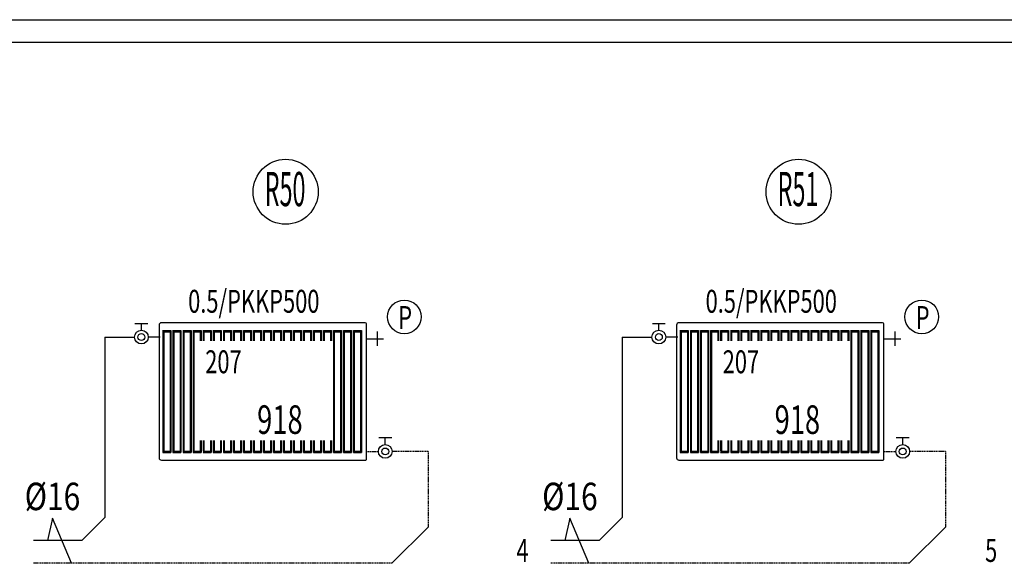
# Model space of a CAD drawing. Units: millimetres. Extents: x 94160 to 1060089, y -552221 to -198546.
# Drawn here: x 834859 to 847754, y -302094 to -294971 of the extents above; entities that cross this region are included whole.
import ezdxf
from ezdxf.enums import TextEntityAlignment as Align

# ---------------------------------------------------------------- set-up
doc = ezdxf.new("R2010")
doc.units = ezdxf.units.MM
doc.header["$LTSCALE"] = 30
doc.linetypes.add('HIDDEN', pattern=[0.375, 0.25, -0.125])
doc.layers.get('0').update_dxf_attribs({"color": 8})
doc.layers.add('DUVAR', color=4, linetype='Continuous', lineweight=25)
for name, color, linetype in [('T-DAĞITIM', 30, 'Continuous'), ('T-ISICİHAZ', 1, 'Continuous'), ('T-KOLONNO', 7, 'Continuous'), ('T-TOPLAM', 2, 'Continuous'), ('T-ÇAP', 2, 'Continuous')]:
    doc.layers.add(name, color=color, linetype=linetype)
doc.styles.add('Y5', font='SIMPLEX.SHX', dxfattribs={"height": 0.2})

msp = doc.modelspace()

# ---------------------------------------------------------------- linework, layer by layer
at = {"color": 2}
for p, q in [((839405.9, -299150.79), (839621.61, -299150.79)), ((839541.82, -299057.74), (839541.82, -299243.84)), ((846182.74, -299150.79), (846398.44, -299150.79)), ((846318.65, -299057.74), (846318.65, -299243.84))]:
    msp.add_line(p, q, dxfattribs=at)
for centre in [(839896.22, -298864.75), (846673.05, -298864.75)]:
    msp.add_circle(centre, 220.86, dxfattribs=at)
at = {"layer": 'DUVAR'}
for p, q in [((647773.51, -294970.55), (920738.54, -294970.55)), ((920738.54, -295270.55), (647773.51, -295270.55))]:
    msp.add_line(p, q, dxfattribs=at)
at = {"layer": 'T-DAĞITIM'}
for p, q in [((835971.74, -299129.38), (836362.45, -299129.38)), ((835971.74, -299129.38), (835971.74, -301493.97)), ((836700.01, -299129.38), (836542.45, -299129.38)), ((842748.57, -299129.38), (843139.29, -299129.38)), ((842748.57, -299129.38), (842748.57, -301493.97)), ((843476.84, -299129.38), (843319.29, -299129.38)), ((835971.74, -301493.97), (835671.74, -301793.97)), ((842748.57, -301493.97), (842448.57, -301793.97)), ((840206.57, -301618.23), (839730.84, -302093.97)), ((846983.41, -301618.23), (846507.67, -302093.97)), ((835671.74, -301793.97), (835039.95, -301793.97)), ((842448.57, -301793.97), (841816.79, -301793.97))]:
    msp.add_line(p, q, dxfattribs=at)
at = {"layer": 'T-DAĞITIM', "linetype": 'HIDDEN', "ltscale": 2}
for p, q in [((839398.96, -300628.02), (839556.51, -300628.02)), ((840206.57, -300628.02), (839736.31, -300628.02)), ((840206.57, -300628.02), (840206.57, -301618.23)), ((846175.79, -300628.02), (846333.35, -300628.02)), ((846983.41, -300628.02), (846513.15, -300628.02)), ((846983.41, -300628.02), (846983.41, -301618.23)), ((839730.84, -302093.97), (835039.95, -302093.97)), ((846507.67, -302093.97), (841816.79, -302093.97))]:
    msp.add_line(p, q, dxfattribs=at)
at = {"layer": 'T-ISICİHAZ', "color": 2}
for p, q in [((836367.6, -298952.7), (836537.31, -298952.7)), ((836452.45, -299039.38), (836452.45, -298952.7)), ((843144.44, -298952.7), (843314.14, -298952.7)), ((843229.29, -299039.38), (843229.29, -298952.7)), ((836733.69, -299044.11), (836733.69, -300640.61)), ((836733.69, -299044.11), (836838.46, -299044.11)), ((836744.17, -299059.83), (836733.69, -299044.11)), ((836744.17, -299059.83), (836744.17, -300624.9)), ((836744.17, -299059.83), (836827.98, -299059.83)), ((836827.98, -299059.83), (836838.46, -299044.11)), ((836827.98, -299059.83), (836827.98, -300624.9)), ((836838.46, -299044.11), (836838.46, -300640.61)), ((836865.69, -299044.11), (836865.69, -300640.61)), ((836865.69, -299044.11), (836970.46, -299044.11)), ((836876.17, -299059.83), (836865.69, -299044.11)), ((836876.17, -299059.83), (836876.17, -300624.9)), ((836876.17, -299059.83), (836959.98, -299059.83)), ((836959.98, -299059.83), (836970.46, -299044.11)), ((836959.98, -299059.83), (836959.98, -300624.9)), ((836970.46, -299044.11), (836970.46, -300640.61)), ((836997.69, -299044.11), (836997.69, -300640.61)), ((836997.69, -299044.11), (837102.46, -299044.11)), ((837008.17, -299059.83), (836997.69, -299044.11)), ((837008.17, -299059.83), (837008.17, -300624.9)), ((837008.17, -299059.83), (837091.98, -299059.83)), ((837091.98, -299059.83), (837102.46, -299044.11)), ((837091.98, -299059.83), (837091.98, -300624.9)), ((837102.46, -299044.11), (837102.46, -300640.61)), ((837129.69, -299044.11), (837129.69, -300640.61)), ((837129.69, -299044.11), (837234.46, -299044.11)), ((837140.17, -299059.83), (837129.69, -299044.11)), ((837140.17, -299059.83), (837140.17, -300624.9)), ((837140.17, -299059.83), (837223.98, -299059.83)), ((837223.98, -299059.83), (837234.46, -299044.11)), ((837223.98, -299059.83), (837223.98, -299177.79)), ((837234.46, -299044.11), (837234.46, -299177.79)), ((837261.69, -299044.11), (837366.46, -299044.11)), ((837272.17, -299059.83), (837261.69, -299044.11)), ((837261.69, -299044.11), (837261.69, -299177.79)), ((837272.17, -299059.83), (837355.98, -299059.83)), ((837272.17, -299059.83), (837272.17, -299177.79)), ((837355.98, -299059.83), (837366.46, -299044.11)), ((837355.98, -299059.83), (837355.98, -299177.79)), ((837366.46, -299044.11), (837366.46, -299177.79)), ((837393.69, -299044.11), (837498.46, -299044.11)), ((837404.17, -299059.83), (837393.69, -299044.11)), ((837393.69, -299044.11), (837393.69, -299177.79)), ((837404.17, -299059.83), (837487.98, -299059.83)), ((837404.17, -299059.83), (837404.17, -299177.79)), ((837487.98, -299059.83), (837498.46, -299044.11)), ((837487.98, -299059.83), (837487.98, -299177.79)), ((837498.46, -299044.11), (837498.46, -299177.79)), ((837525.69, -299044.11), (837630.46, -299044.11)), ((837525.69, -299044.11), (837525.69, -299177.79)), ((837536.17, -299059.83), (837525.69, -299044.11)), ((837536.17, -299059.83), (837536.17, -299177.79)), ((837536.17, -299059.83), (837619.98, -299059.83)), ((837619.98, -299059.83), (837630.46, -299044.11)), ((837619.98, -299059.83), (837619.98, -299177.79)), ((837630.46, -299044.11), (837630.46, -299177.79)), ((837656.65, -299044.11), (837761.42, -299044.11)), ((837656.65, -299044.11), (837656.65, -299177.79)), ((837667.13, -299059.83), (837656.65, -299044.11)), ((837667.13, -299059.83), (837667.13, -299177.79)), ((837667.13, -299059.83), (837750.94, -299059.83)), ((837750.94, -299059.83), (837761.42, -299044.11)), ((837750.94, -299059.83), (837750.94, -299177.79)), ((837761.42, -299044.11), (837761.42, -299177.79)), ((837787.61, -299044.11), (837892.38, -299044.11)), ((837787.61, -299044.11), (837787.61, -299177.79)), ((837798.09, -299059.83), (837787.61, -299044.11)), ((837798.09, -299059.83), (837881.9, -299059.83)), ((837798.09, -299059.83), (837798.09, -299177.79)), ((837881.9, -299059.83), (837892.38, -299044.11)), ((837881.9, -299059.83), (837881.9, -299177.79)), ((837892.38, -299044.11), (837892.38, -299177.79)), ((837918.57, -299044.11), (838023.34, -299044.11)), ((837918.57, -299044.11), (837918.57, -299177.79)), ((837929.05, -299059.83), (837918.57, -299044.11)), ((837929.05, -299059.83), (837929.05, -299177.79)), ((837929.05, -299059.83), (838012.86, -299059.83)), ((838012.86, -299059.83), (838023.34, -299044.11)), ((838012.86, -299059.83), (838012.86, -299177.79)), ((838023.34, -299044.11), (838023.34, -299177.79)), ((838049.53, -299044.11), (838154.3, -299044.11)), ((838049.53, -299044.11), (838049.53, -299177.79)), ((838060, -299059.83), (838049.53, -299044.11)), ((838060, -299059.83), (838060, -299177.79)), ((838060, -299059.83), (838143.82, -299059.83)), ((838143.82, -299059.83), (838154.3, -299044.11)), ((838143.82, -299059.83), (838143.82, -299177.79)), ((838154.3, -299044.11), (838154.3, -299177.79)), ((838180.49, -299044.11), (838285.26, -299044.11)), ((838180.49, -299044.11), (838180.49, -299177.79)), ((838190.96, -299059.83), (838180.49, -299044.11)), ((838190.96, -299059.83), (838190.96, -299177.79)), ((838190.96, -299059.83), (838274.78, -299059.83)), ((838274.78, -299059.83), (838285.26, -299044.11)), ((838274.78, -299059.83), (838274.78, -299177.79)), ((838285.26, -299044.11), (838285.26, -299177.79)), ((838311.45, -299044.11), (838416.21, -299044.11)), ((838311.45, -299044.11), (838311.45, -299177.79)), ((838321.92, -299059.83), (838311.45, -299044.11)), ((838321.92, -299059.83), (838321.92, -299177.79)), ((838321.92, -299059.83), (838405.74, -299059.83)), ((838405.74, -299059.83), (838416.21, -299044.11)), ((838405.74, -299059.83), (838405.74, -299177.79)), ((838416.21, -299044.11), (838416.21, -299177.79)), ((838442.41, -299044.11), (838547.17, -299044.11)), ((838442.41, -299044.11), (838442.41, -299177.79)), ((838452.88, -299059.83), (838442.41, -299044.11)), ((838452.88, -299059.83), (838452.88, -299177.79)), ((838452.88, -299059.83), (838536.7, -299059.83)), ((838536.7, -299059.83), (838547.17, -299044.11)), ((838536.7, -299059.83), (838536.7, -299177.79)), ((838547.17, -299044.11), (838547.17, -299177.79)), ((838573.37, -299044.11), (838678.13, -299044.11)), ((838573.37, -299044.11), (838573.37, -299177.79)), ((838583.84, -299059.83), (838573.37, -299044.11)), ((838583.84, -299059.83), (838583.84, -299177.79)), ((838583.84, -299059.83), (838667.66, -299059.83)), ((838667.66, -299059.83), (838678.13, -299044.11)), ((838667.66, -299059.83), (838667.66, -299177.79)), ((838678.13, -299044.11), (838678.13, -299177.79)), ((838704.33, -299044.11), (838809.09, -299044.11)), ((838704.33, -299044.11), (838704.33, -299177.79)), ((838714.8, -299059.83), (838704.33, -299044.11)), ((838714.8, -299059.83), (838714.8, -299177.79)), ((838714.8, -299059.83), (838798.62, -299059.83)), ((838798.62, -299059.83), (838809.09, -299044.11)), ((838798.62, -299059.83), (838798.62, -299177.79)), ((838809.09, -299044.11), (838809.09, -299177.79)), ((838835.28, -299044.11), (838940.05, -299044.11)), ((838835.28, -299044.11), (838835.28, -299177.79)), ((838845.76, -299059.83), (838835.28, -299044.11)), ((838845.76, -299059.83), (838845.76, -299177.79)), ((838845.76, -299059.83), (838929.58, -299059.83)), ((838929.58, -299059.83), (838940.05, -299044.11)), ((838929.58, -299059.83), (838929.58, -299177.79)), ((838940.05, -299044.11), (838940.05, -299177.79)), ((838966.24, -299044.11), (838966.24, -300640.61)), ((838966.24, -299044.11), (839071.01, -299044.11)), ((838976.72, -299059.83), (838966.24, -299044.11)), ((838976.72, -299059.83), (838976.72, -300624.9)), ((838976.72, -299059.83), (839060.54, -299059.83)), ((839060.54, -299059.83), (839071.01, -299044.11)), ((839060.54, -299059.83), (839060.54, -300624.9)), ((839071.01, -299044.11), (839071.01, -300640.61)), ((839097.2, -299044.11), (839097.2, -300640.61)), ((839097.2, -299044.11), (839201.97, -299044.11)), ((839107.68, -299059.83), (839097.2, -299044.11)), ((839107.68, -299059.83), (839107.68, -300624.9)), ((839107.68, -299059.83), (839191.49, -299059.83)), ((839191.49, -299059.83), (839201.97, -299044.11)), ((839191.49, -299059.83), (839191.49, -300624.9)), ((839201.97, -299044.11), (839201.97, -300640.61)), ((839228.16, -299044.11), (839228.16, -300640.61)), ((839228.16, -299044.11), (839332.93, -299044.11)), ((839238.64, -299059.83), (839228.16, -299044.11)), ((839238.64, -299059.83), (839238.64, -300624.9)), ((839238.64, -299059.83), (839322.45, -299059.83)), ((839322.45, -299059.83), (839332.93, -299044.11)), ((839322.45, -299059.83), (839322.45, -300624.9)), ((839332.93, -299044.11), (839332.93, -300640.61)), ((843510.53, -299044.11), (843510.53, -300640.61)), ((843510.53, -299044.11), (843615.29, -299044.11)), ((843521, -299059.83), (843510.53, -299044.11)), ((843521, -299059.83), (843521, -300624.9)), ((843521, -299059.83), (843604.82, -299059.83)), ((843604.82, -299059.83), (843615.29, -299044.11)), ((843604.82, -299059.83), (843604.82, -300624.9)), ((843615.29, -299044.11), (843615.29, -300640.61)), ((843642.53, -299044.11), (843642.53, -300640.61)), ((843642.53, -299044.11), (843747.29, -299044.11)), ((843653, -299059.83), (843642.53, -299044.11)), ((843653, -299059.83), (843653, -300624.9)), ((843653, -299059.83), (843736.82, -299059.83)), ((843736.82, -299059.83), (843747.29, -299044.11)), ((843736.82, -299059.83), (843736.82, -300624.9)), ((843747.29, -299044.11), (843747.29, -300640.61)), ((843774.53, -299044.11), (843774.53, -300640.61)), ((843774.53, -299044.11), (843879.29, -299044.11)), ((843785, -299059.83), (843774.53, -299044.11)), ((843785, -299059.83), (843785, -300624.9)), ((843785, -299059.83), (843868.82, -299059.83)), ((843868.82, -299059.83), (843879.29, -299044.11)), ((843868.82, -299059.83), (843868.82, -300624.9)), ((843879.29, -299044.11), (843879.29, -300640.61)), ((843906.53, -299044.11), (843906.53, -300640.61)), ((843906.53, -299044.11), (844011.29, -299044.11)), ((843917, -299059.83), (843906.53, -299044.11)), ((843917, -299059.83), (843917, -300624.9)), ((843917, -299059.83), (844000.82, -299059.83)), ((844000.82, -299059.83), (844011.29, -299044.11)), ((844000.82, -299059.83), (844000.82, -299177.79)), ((844011.29, -299044.11), (844011.29, -299177.79)), ((844038.53, -299044.11), (844143.29, -299044.11)), ((844049, -299059.83), (844038.53, -299044.11)), ((844038.53, -299044.11), (844038.53, -299177.79)), ((844049, -299059.83), (844132.82, -299059.83)), ((844049, -299059.83), (844049, -299177.79)), ((844132.82, -299059.83), (844143.29, -299044.11)), ((844132.82, -299059.83), (844132.82, -299177.79)), ((844143.29, -299044.11), (844143.29, -299177.79)), ((844170.53, -299044.11), (844275.29, -299044.11)), ((844181, -299059.83), (844170.53, -299044.11)), ((844170.53, -299044.11), (844170.53, -299177.79)), ((844181, -299059.83), (844264.82, -299059.83)), ((844181, -299059.83), (844181, -299177.79)), ((844264.82, -299059.83), (844275.29, -299044.11)), ((844264.82, -299059.83), (844264.82, -299177.79)), ((844275.29, -299044.11), (844275.29, -299177.79)), ((844302.53, -299044.11), (844407.29, -299044.11)), ((844302.53, -299044.11), (844302.53, -299177.79)), ((844313, -299059.83), (844302.53, -299044.11)), ((844313, -299059.83), (844313, -299177.79)), ((844313, -299059.83), (844396.82, -299059.83)), ((844396.82, -299059.83), (844407.29, -299044.11)), ((844396.82, -299059.83), (844396.82, -299177.79)), ((844407.29, -299044.11), (844407.29, -299177.79)), ((844433.49, -299044.11), (844538.25, -299044.11)), ((844433.49, -299044.11), (844433.49, -299177.79)), ((844443.96, -299059.83), (844433.49, -299044.11)), ((844443.96, -299059.83), (844443.96, -299177.79)), ((844443.96, -299059.83), (844527.78, -299059.83)), ((844527.78, -299059.83), (844538.25, -299044.11)), ((844527.78, -299059.83), (844527.78, -299177.79)), ((844538.25, -299044.11), (844538.25, -299177.79)), ((844564.44, -299044.11), (844669.21, -299044.11)), ((844564.44, -299044.11), (844564.44, -299177.79)), ((844574.92, -299059.83), (844564.44, -299044.11)), ((844574.92, -299059.83), (844658.74, -299059.83)), ((844574.92, -299059.83), (844574.92, -299177.79)), ((844658.74, -299059.83), (844669.21, -299044.11)), ((844658.74, -299059.83), (844658.74, -299177.79)), ((844669.21, -299044.11), (844669.21, -299177.79)), ((844695.4, -299044.11), (844800.17, -299044.11)), ((844695.4, -299044.11), (844695.4, -299177.79)), ((844705.88, -299059.83), (844695.4, -299044.11)), ((844705.88, -299059.83), (844705.88, -299177.79)), ((844705.88, -299059.83), (844789.69, -299059.83)), ((844789.69, -299059.83), (844800.17, -299044.11)), ((844789.69, -299059.83), (844789.69, -299177.79)), ((844800.17, -299044.11), (844800.17, -299177.79)), ((844826.36, -299044.11), (844931.13, -299044.11)), ((844826.36, -299044.11), (844826.36, -299177.79)), ((844836.84, -299059.83), (844826.36, -299044.11)), ((844836.84, -299059.83), (844836.84, -299177.79)), ((844836.84, -299059.83), (844920.65, -299059.83)), ((844920.65, -299059.83), (844931.13, -299044.11)), ((844920.65, -299059.83), (844920.65, -299177.79)), ((844931.13, -299044.11), (844931.13, -299177.79)), ((844957.32, -299044.11), (845062.09, -299044.11)), ((844957.32, -299044.11), (844957.32, -299177.79)), ((844967.8, -299059.83), (844957.32, -299044.11)), ((844967.8, -299059.83), (844967.8, -299177.79)), ((844967.8, -299059.83), (845051.61, -299059.83)), ((845051.61, -299059.83), (845062.09, -299044.11)), ((845051.61, -299059.83), (845051.61, -299177.79)), ((845062.09, -299044.11), (845062.09, -299177.79)), ((845088.28, -299044.11), (845193.05, -299044.11)), ((845088.28, -299044.11), (845088.28, -299177.79)), ((845098.76, -299059.83), (845088.28, -299044.11)), ((845098.76, -299059.83), (845098.76, -299177.79)), ((845098.76, -299059.83), (845182.57, -299059.83)), ((845182.57, -299059.83), (845193.05, -299044.11)), ((845182.57, -299059.83), (845182.57, -299177.79)), ((845193.05, -299044.11), (845193.05, -299177.79)), ((845219.24, -299044.11), (845324.01, -299044.11)), ((845219.24, -299044.11), (845219.24, -299177.79)), ((845229.72, -299059.83), (845219.24, -299044.11)), ((845229.72, -299059.83), (845229.72, -299177.79)), ((845229.72, -299059.83), (845313.53, -299059.83)), ((845313.53, -299059.83), (845324.01, -299044.11)), ((845313.53, -299059.83), (845313.53, -299177.79)), ((845324.01, -299044.11), (845324.01, -299177.79)), ((845350.2, -299044.11), (845454.97, -299044.11)), ((845350.2, -299044.11), (845350.2, -299177.79)), ((845360.68, -299059.83), (845350.2, -299044.11)), ((845360.68, -299059.83), (845360.68, -299177.79)), ((845360.68, -299059.83), (845444.49, -299059.83)), ((845444.49, -299059.83), (845454.97, -299044.11)), ((845444.49, -299059.83), (845444.49, -299177.79)), ((845454.97, -299044.11), (845454.97, -299177.79)), ((845481.16, -299044.11), (845585.93, -299044.11)), ((845481.16, -299044.11), (845481.16, -299177.79)), ((845491.64, -299059.83), (845481.16, -299044.11)), ((845491.64, -299059.83), (845491.64, -299177.79)), ((845491.64, -299059.83), (845575.45, -299059.83)), ((845575.45, -299059.83), (845585.93, -299044.11)), ((845575.45, -299059.83), (845575.45, -299177.79)), ((845585.93, -299044.11), (845585.93, -299177.79)), ((845612.12, -299044.11), (845716.89, -299044.11)), ((845612.12, -299044.11), (845612.12, -299177.79)), ((845622.6, -299059.83), (845612.12, -299044.11)), ((845622.6, -299059.83), (845622.6, -299177.79)), ((845622.6, -299059.83), (845706.41, -299059.83)), ((845706.41, -299059.83), (845716.89, -299044.11)), ((845706.41, -299059.83), (845706.41, -299177.79)), ((845716.89, -299044.11), (845716.89, -299177.79)), ((845743.08, -299044.11), (845743.08, -300640.61)), ((845743.08, -299044.11), (845847.85, -299044.11)), ((845753.56, -299059.83), (845743.08, -299044.11)), ((845753.56, -299059.83), (845753.56, -300624.9)), ((845753.56, -299059.83), (845837.37, -299059.83)), ((845837.37, -299059.83), (845847.85, -299044.11)), ((845837.37, -299059.83), (845837.37, -300624.9)), ((845847.85, -299044.11), (845847.85, -300640.61)), ((845874.04, -299044.11), (845874.04, -300640.61)), ((845874.04, -299044.11), (845978.81, -299044.11)), ((845884.52, -299059.83), (845874.04, -299044.11)), ((845884.52, -299059.83), (845884.52, -300624.9)), ((845884.52, -299059.83), (845968.33, -299059.83)), ((845968.33, -299059.83), (845978.81, -299044.11)), ((845968.33, -299059.83), (845968.33, -300624.9)), ((845978.81, -299044.11), (845978.81, -300640.61)), ((846005, -299044.11), (846005, -300640.61)), ((846005, -299044.11), (846109.77, -299044.11)), ((846015.48, -299059.83), (846005, -299044.11)), ((846015.48, -299059.83), (846015.48, -300624.9)), ((846015.48, -299059.83), (846099.29, -299059.83)), ((846099.29, -299059.83), (846109.77, -299044.11)), ((846099.29, -299059.83), (846099.29, -300624.9)), ((846109.77, -299044.11), (846109.77, -300640.61)), ((839731.36, -300451.33), (839561.66, -300451.33)), ((839646.51, -300538.02), (839646.51, -300451.33)), ((846508.2, -300451.33), (846338.49, -300451.33)), ((846423.35, -300538.02), (846423.35, -300451.33)), ((837223.98, -300482.79), (837223.98, -300624.9)), ((837234.46, -300482.79), (837234.46, -300640.61)), ((837261.69, -300482.79), (837261.69, -300624.9)), ((837272.17, -300482.79), (837272.17, -300640.61)), ((837355.98, -300482.79), (837355.98, -300624.9)), ((837366.46, -300482.79), (837366.46, -300640.61)), ((837393.69, -300482.79), (837393.69, -300640.61)), ((837404.17, -300482.79), (837404.17, -300624.9)), ((837487.98, -300482.79), (837487.98, -300624.9)), ((837498.46, -300482.79), (837498.46, -300640.61)), ((837525.69, -300482.79), (837525.69, -300640.61)), ((837536.17, -300482.79), (837536.17, -300624.9)), ((837619.98, -300482.79), (837619.98, -300624.9)), ((837630.46, -300482.79), (837630.46, -300640.61)), ((837656.65, -300482.79), (837656.65, -300640.61)), ((837667.13, -300482.79), (837667.13, -300624.9)), ((837750.94, -300482.79), (837750.94, -300624.9)), ((837761.42, -300482.79), (837761.42, -300640.61)), ((837787.61, -300482.79), (837787.61, -300640.61)), ((837798.09, -300482.79), (837798.09, -300624.9)), ((837881.9, -300482.79), (837881.9, -300624.9)), ((837892.38, -300482.79), (837892.38, -300640.61)), ((837918.57, -300482.79), (837918.57, -300640.61)), ((837929.05, -300482.79), (837929.05, -300624.9)), ((838012.86, -300482.79), (838012.86, -300624.9)), ((838023.34, -300482.79), (838023.34, -300640.61)), ((838049.53, -300482.79), (838049.53, -300640.61)), ((838060, -300482.79), (838060, -300624.9)), ((838143.82, -300482.79), (838143.82, -300624.9)), ((838154.3, -300482.79), (838154.3, -300640.61)), ((838180.49, -300482.79), (838180.49, -300640.61)), ((838190.96, -300482.79), (838190.96, -300624.9)), ((838274.78, -300482.79), (838274.78, -300624.9)), ((838285.26, -300482.79), (838285.26, -300640.61)), ((838311.45, -300482.79), (838311.45, -300640.61)), ((838321.92, -300482.79), (838321.92, -300624.9)), ((838405.74, -300482.79), (838405.74, -300624.9)), ((838416.21, -300482.79), (838416.21, -300640.61)), ((838442.41, -300482.79), (838442.41, -300640.61)), ((838452.88, -300482.79), (838452.88, -300624.9)), ((838536.7, -300482.79), (838536.7, -300624.9)), ((838547.17, -300482.79), (838547.17, -300640.61)), ((838573.37, -300482.79), (838573.37, -300640.61)), ((838583.84, -300482.79), (838583.84, -300624.9)), ((838667.66, -300482.79), (838667.66, -300624.9)), ((838678.13, -300482.79), (838678.13, -300640.61)), ((838704.33, -300482.79), (838704.33, -300640.61)), ((838714.8, -300482.79), (838714.8, -300624.12)), ((838798.62, -300482.79), (838798.62, -300624.9)), ((838809.09, -300482.79), (838809.09, -300640.61)), ((838835.28, -300482.79), (838835.28, -300640.61)), ((838845.76, -300482.79), (838845.76, -300624.9)), ((838929.58, -300482.79), (838929.58, -300624.9)), ((838940.05, -300482.79), (838940.05, -300640.61)), ((844000.82, -300482.79), (844000.82, -300624.9)), ((844011.29, -300482.79), (844011.29, -300640.61)), ((844038.53, -300482.79), (844038.53, -300624.9)), ((844049, -300482.79), (844049, -300640.61)), ((844132.82, -300482.79), (844132.82, -300624.9)), ((844143.29, -300482.79), (844143.29, -300640.61)), ((844170.53, -300482.79), (844170.53, -300640.61)), ((844181, -300482.79), (844181, -300624.9)), ((844264.82, -300482.79), (844264.82, -300624.9)), ((844275.29, -300482.79), (844275.29, -300640.61)), ((844302.53, -300482.79), (844302.53, -300640.61)), ((844313, -300482.79), (844313, -300624.9)), ((844396.82, -300482.79), (844396.82, -300624.9)), ((844407.29, -300482.79), (844407.29, -300640.61)), ((844433.49, -300482.79), (844433.49, -300640.61)), ((844443.96, -300482.79), (844443.96, -300624.9)), ((844527.78, -300482.79), (844527.78, -300624.9)), ((844538.25, -300482.79), (844538.25, -300640.61)), ((844564.44, -300482.79), (844564.44, -300640.61)), ((844574.92, -300482.79), (844574.92, -300624.9)), ((844658.74, -300482.79), (844658.74, -300624.9)), ((844669.21, -300482.79), (844669.21, -300640.61)), ((844695.4, -300482.79), (844695.4, -300640.61)), ((844705.88, -300482.79), (844705.88, -300624.9)), ((844789.69, -300482.79), (844789.69, -300624.9)), ((844800.17, -300482.79), (844800.17, -300640.61)), ((844826.36, -300482.79), (844826.36, -300640.61)), ((844836.84, -300482.79), (844836.84, -300624.9)), ((844920.65, -300482.79), (844920.65, -300624.9)), ((844931.13, -300482.79), (844931.13, -300640.61)), ((844957.32, -300482.79), (844957.32, -300640.61)), ((844967.8, -300482.79), (844967.8, -300624.9)), ((845051.61, -300482.79), (845051.61, -300624.9)), ((845062.09, -300482.79), (845062.09, -300640.61)), ((845088.28, -300482.79), (845088.28, -300640.61)), ((845098.76, -300482.79), (845098.76, -300624.9)), ((845182.57, -300482.79), (845182.57, -300624.9)), ((845193.05, -300482.79), (845193.05, -300640.61)), ((845219.24, -300482.79), (845219.24, -300640.61)), ((845229.72, -300482.79), (845229.72, -300624.9)), ((845313.53, -300482.79), (845313.53, -300624.9)), ((845324.01, -300482.79), (845324.01, -300640.61)), ((845350.2, -300482.79), (845350.2, -300640.61)), ((845360.68, -300482.79), (845360.68, -300624.9)), ((845444.49, -300482.79), (845444.49, -300624.9)), ((845454.97, -300482.79), (845454.97, -300640.61)), ((845481.16, -300482.79), (845481.16, -300640.61)), ((845491.64, -300482.79), (845491.64, -300624.12)), ((845575.45, -300482.79), (845575.45, -300624.9)), ((845585.93, -300482.79), (845585.93, -300640.61)), ((845612.12, -300482.79), (845612.12, -300640.61)), ((845622.6, -300482.79), (845622.6, -300624.9)), ((845706.41, -300482.79), (845706.41, -300624.9)), ((845716.89, -300482.79), (845716.89, -300640.61)), ((836744.17, -300624.9), (836733.69, -300640.61)), ((836733.69, -300640.61), (836838.46, -300640.61)), ((836744.17, -300624.9), (836827.98, -300624.9)), ((836827.98, -300624.9), (836838.46, -300640.61)), ((836876.17, -300624.9), (836865.69, -300640.61)), ((836865.69, -300640.61), (836970.46, -300640.61)), ((836876.17, -300624.9), (836959.98, -300624.9)), ((836959.98, -300624.9), (836970.46, -300640.61)), ((837008.17, -300624.9), (836997.69, -300640.61)), ((836997.69, -300640.61), (837102.46, -300640.61)), ((837008.17, -300624.9), (837091.98, -300624.9)), ((837091.98, -300624.9), (837102.46, -300640.61)), ((837140.17, -300624.9), (837129.69, -300640.61)), ((837129.69, -300640.61), (837234.46, -300640.61)), ((837140.17, -300624.9), (837223.98, -300624.9)), ((837223.98, -300624.9), (837234.46, -300640.61)), ((837272.17, -300624.9), (837261.69, -300640.61)), ((837261.69, -300640.61), (837366.46, -300640.61)), ((837272.17, -300624.9), (837355.98, -300624.9)), ((837355.98, -300624.9), (837366.46, -300640.61)), ((837404.17, -300624.9), (837393.69, -300640.61)), ((837393.69, -300640.61), (837498.46, -300640.61)), ((837404.17, -300624.9), (837487.98, -300624.9)), ((837487.98, -300624.9), (837498.46, -300640.61)), ((837536.17, -300624.9), (837525.69, -300640.61)), ((837525.69, -300640.61), (837630.46, -300640.61)), ((837536.17, -300624.9), (837619.98, -300624.9)), ((837619.98, -300624.9), (837630.46, -300640.61)), ((837667.13, -300624.9), (837656.65, -300640.61)), ((837656.65, -300640.61), (837761.42, -300640.61)), ((837667.13, -300624.9), (837750.94, -300624.9)), ((837750.94, -300624.9), (837761.42, -300640.61)), ((837798.09, -300624.9), (837787.61, -300640.61)), ((837787.61, -300640.61), (837892.38, -300640.61)), ((837798.09, -300624.9), (837881.9, -300624.9)), ((837881.9, -300624.9), (837892.38, -300640.61)), ((837929.05, -300624.9), (837918.57, -300640.61)), ((837918.57, -300640.61), (838023.34, -300640.61)), ((837929.05, -300624.9), (838012.86, -300624.9)), ((838012.86, -300624.9), (838023.34, -300640.61)), ((838060, -300624.9), (838049.53, -300640.61)), ((838049.53, -300640.61), (838154.3, -300640.61)), ((838060, -300624.9), (838143.82, -300624.9)), ((838143.82, -300624.9), (838154.3, -300640.61)), ((838190.96, -300624.9), (838180.49, -300640.61)), ((838180.49, -300640.61), (838285.26, -300640.61)), ((838190.96, -300624.9), (838274.78, -300624.9)), ((838274.78, -300624.9), (838285.26, -300640.61)), ((838321.92, -300624.9), (838311.45, -300640.61)), ((838311.45, -300640.61), (838416.21, -300640.61)), ((838321.92, -300624.9), (838405.74, -300624.9)), ((838405.74, -300624.9), (838416.21, -300640.61)), ((838452.88, -300624.9), (838442.41, -300640.61)), ((838442.41, -300640.61), (838547.17, -300640.61)), ((838452.88, -300624.9), (838536.7, -300624.9)), ((838536.7, -300624.9), (838547.17, -300640.61)), ((838583.84, -300624.9), (838573.37, -300640.61)), ((838573.37, -300640.61), (838678.13, -300640.61)), ((838583.84, -300624.9), (838667.66, -300624.9)), ((838667.66, -300624.9), (838678.13, -300640.61)), ((838714.8, -300624.9), (838704.33, -300640.61)), ((838704.33, -300640.61), (838809.09, -300640.61)), ((838714.8, -300624.9), (838798.62, -300624.9)), ((838798.62, -300624.9), (838809.09, -300640.61)), ((838845.76, -300624.9), (838835.28, -300640.61)), ((838835.28, -300640.61), (838940.05, -300640.61)), ((838845.76, -300624.9), (838929.58, -300624.9)), ((838929.58, -300624.9), (838940.05, -300640.61)), ((838976.72, -300624.9), (838966.24, -300640.61)), ((838966.24, -300640.61), (839071.01, -300640.61)), ((838976.72, -300624.9), (839060.54, -300624.9)), ((839060.54, -300624.9), (839071.01, -300640.61)), ((839107.68, -300624.9), (839097.2, -300640.61)), ((839097.2, -300640.61), (839201.97, -300640.61)), ((839107.68, -300624.9), (839191.49, -300624.9)), ((839191.49, -300624.9), (839201.97, -300640.61)), ((839238.64, -300624.9), (839228.16, -300640.61)), ((839228.16, -300640.61), (839332.93, -300640.61)), ((839238.64, -300624.9), (839322.45, -300624.9)), ((839322.45, -300624.9), (839332.93, -300640.61)), ((843521, -300624.9), (843510.53, -300640.61)), ((843510.53, -300640.61), (843615.29, -300640.61)), ((843521, -300624.9), (843604.82, -300624.9)), ((843604.82, -300624.9), (843615.29, -300640.61)), ((843653, -300624.9), (843642.53, -300640.61)), ((843642.53, -300640.61), (843747.29, -300640.61)), ((843653, -300624.9), (843736.82, -300624.9)), ((843736.82, -300624.9), (843747.29, -300640.61)), ((843785, -300624.9), (843774.53, -300640.61)), ((843774.53, -300640.61), (843879.29, -300640.61)), ((843785, -300624.9), (843868.82, -300624.9)), ((843868.82, -300624.9), (843879.29, -300640.61)), ((843917, -300624.9), (843906.53, -300640.61)), ((843906.53, -300640.61), (844011.29, -300640.61)), ((843917, -300624.9), (844000.82, -300624.9)), ((844000.82, -300624.9), (844011.29, -300640.61)), ((844049, -300624.9), (844038.53, -300640.61)), ((844038.53, -300640.61), (844143.29, -300640.61)), ((844049, -300624.9), (844132.82, -300624.9)), ((844132.82, -300624.9), (844143.29, -300640.61)), ((844181, -300624.9), (844170.53, -300640.61)), ((844170.53, -300640.61), (844275.29, -300640.61)), ((844181, -300624.9), (844264.82, -300624.9)), ((844264.82, -300624.9), (844275.29, -300640.61)), ((844313, -300624.9), (844302.53, -300640.61)), ((844302.53, -300640.61), (844407.29, -300640.61)), ((844313, -300624.9), (844396.82, -300624.9)), ((844396.82, -300624.9), (844407.29, -300640.61)), ((844443.96, -300624.9), (844433.49, -300640.61)), ((844433.49, -300640.61), (844538.25, -300640.61)), ((844443.96, -300624.9), (844527.78, -300624.9)), ((844527.78, -300624.9), (844538.25, -300640.61)), ((844574.92, -300624.9), (844564.44, -300640.61)), ((844564.44, -300640.61), (844669.21, -300640.61)), ((844574.92, -300624.9), (844658.74, -300624.9)), ((844658.74, -300624.9), (844669.21, -300640.61)), ((844705.88, -300624.9), (844695.4, -300640.61)), ((844695.4, -300640.61), (844800.17, -300640.61)), ((844705.88, -300624.9), (844789.69, -300624.9)), ((844789.69, -300624.9), (844800.17, -300640.61)), ((844836.84, -300624.9), (844826.36, -300640.61)), ((844826.36, -300640.61), (844931.13, -300640.61)), ((844836.84, -300624.9), (844920.65, -300624.9)), ((844920.65, -300624.9), (844931.13, -300640.61)), ((844967.8, -300624.9), (844957.32, -300640.61)), ((844957.32, -300640.61), (845062.09, -300640.61)), ((844967.8, -300624.9), (845051.61, -300624.9)), ((845051.61, -300624.9), (845062.09, -300640.61)), ((845098.76, -300624.9), (845088.28, -300640.61)), ((845088.28, -300640.61), (845193.05, -300640.61)), ((845098.76, -300624.9), (845182.57, -300624.9)), ((845182.57, -300624.9), (845193.05, -300640.61)), ((845229.72, -300624.9), (845219.24, -300640.61)), ((845219.24, -300640.61), (845324.01, -300640.61)), ((845229.72, -300624.9), (845313.53, -300624.9)), ((845313.53, -300624.9), (845324.01, -300640.61)), ((845360.68, -300624.9), (845350.2, -300640.61)), ((845350.2, -300640.61), (845454.97, -300640.61)), ((845360.68, -300624.9), (845444.49, -300624.9)), ((845444.49, -300624.9), (845454.97, -300640.61)), ((845491.64, -300624.9), (845481.16, -300640.61)), ((845481.16, -300640.61), (845585.93, -300640.61)), ((845491.64, -300624.9), (845575.45, -300624.9)), ((845575.45, -300624.9), (845585.93, -300640.61)), ((845622.6, -300624.9), (845612.12, -300640.61)), ((845612.12, -300640.61), (845716.89, -300640.61)), ((845622.6, -300624.9), (845706.41, -300624.9)), ((845706.41, -300624.9), (845716.89, -300640.61)), ((845753.56, -300624.9), (845743.08, -300640.61)), ((845743.08, -300640.61), (845847.85, -300640.61)), ((845753.56, -300624.9), (845837.37, -300624.9)), ((845837.37, -300624.9), (845847.85, -300640.61)), ((845884.52, -300624.9), (845874.04, -300640.61)), ((845874.04, -300640.61), (845978.81, -300640.61)), ((845884.52, -300624.9), (845968.33, -300624.9)), ((845968.33, -300624.9), (845978.81, -300640.61)), ((846015.48, -300624.9), (846005, -300640.61)), ((846005, -300640.61), (846109.77, -300640.61)), ((846015.48, -300624.9), (846099.29, -300624.9)), ((846099.29, -300624.9), (846109.77, -300640.61))]:
    msp.add_line(p, q, dxfattribs=at)
at = {"layer": 'T-ISICİHAZ'}
for p, q in [((836684.22, -298973.86), (836684.22, -300710.86)), ((839383.24, -298942.36), (836715.72, -298942.36)), ((839398.96, -300733.63), (839398.96, -298958.08)), ((843461.06, -298973.86), (843461.06, -300710.86)), ((846160.08, -298942.36), (843492.56, -298942.36)), ((846175.79, -300733.63), (846175.79, -298958.08)), ((836715.72, -300742.36), (839390.23, -300742.36)), ((843492.56, -300742.36), (846167.06, -300742.36))]:
    msp.add_line(p, q, dxfattribs=at)
at = {"layer": 'T-ISICİHAZ', "color": 2}
for centre in [(836452.45, -299129.38), (843229.29, -299129.38), (839646.51, -300628.02), (846423.35, -300628.02)]:
    msp.add_circle(centre, 90, dxfattribs=at)
at = {"layer": 'T-ISICİHAZ', "color": 7}
for centre in [(836452.45, -299129.38), (843229.29, -299129.38), (839646.51, -300628.02), (846423.35, -300628.02)]:
    msp.add_circle(centre, 45, dxfattribs=at)
at = {"layer": 'T-ISICİHAZ'}
for centre, radius, start, end in [((836715.72, -298973.86), 31.5, 90, 180), ((839383.24, -298958.08), 15.72, 0, 90), ((843492.56, -298973.86), 31.5, 90, 180), ((846160.08, -298958.08), 15.72, 0, 90), ((836715.72, -300710.86), 31.5, 180, 270), ((843492.56, -300710.86), 31.5, 180, 270), ((839390.23, -300733.63), 8.73, 270, 0), ((846167.06, -300733.63), 8.73, 270, 0)]:
    msp.add_arc(centre, radius, start, end, dxfattribs=at)
at = {"layer": 'T-KOLONNO', "color": 5}
for centre in [(838341.76, -297225.75), (845059.5, -297225.75)]:
    msp.add_circle(centre, 426.13, dxfattribs=at)
at = {"layer": 'T-ÇAP'}
for p, q in [((835288.36, -301502.47), (835222.3, -301793.97)), ((835537.17, -302093.97), (835288.36, -301502.47)), ((842065.2, -301502.47), (841999.14, -301793.97)), ((842314.01, -302093.97), (842065.2, -301502.47))]:
    msp.add_line(p, q, dxfattribs=at)

# ---------------------------------------------------------------- texts
at = {"layer": 'T-ISICİHAZ', "color": 2, "width": 0.7}
for s, p in [('0.5/PKKP500', (837064.8, -298810.56)), ('0.5/PKKP500', (843841.64, -298810.56)), ('P', (839816.71, -299022.88)), ('P', (846593.55, -299022.88)), ('4', (841363.87, -302075.77)), ('5', (847502.24, -302075.77))]:
    msp.add_text(s, height=300, dxfattribs=at).set_placement(p)
at = {"layer": 'T-KOLONNO', "color": 2, "style": 'Y5', "width": 0.5}
for s, p in [('R50', (838334.18, -297413.95)), ('R51', (845051.91, -297413.95))]:
    msp.add_text(s, height=448.001, dxfattribs=at).set_placement(p, align=Align.CENTER)
at = {"layer": 'T-TOPLAM', "color": 2, "width": 0.7}
for s, height, p in [('207', 300, (837288.69, -299603.22)), ('207', 300, (844065.53, -299603.22)), ('918', 375, (837968.43, -300398.61)), ('918', 375, (844745.27, -300398.61))]:
    msp.add_text(s, height=height, dxfattribs=at).set_placement(p)
at = {"layer": 'T-ÇAP', "width": 0.8}
for p in [(834924.15, -301397.4), (841700.98, -301397.4)]:
    msp.add_text('%%C16', height=360, dxfattribs=at).set_placement(p)

doc.saveas('drawing.dxf')
